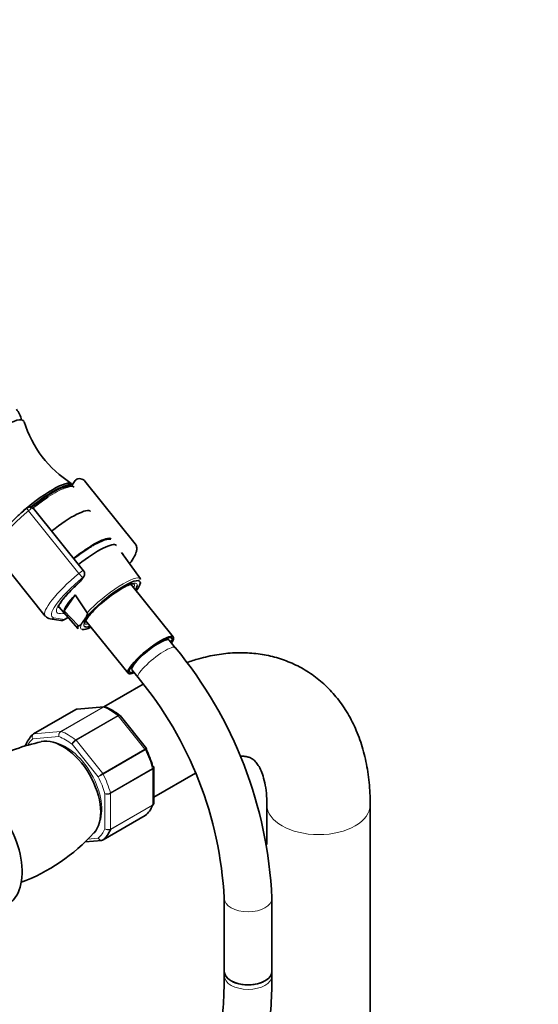
# Model space of a CAD drawing. Units: millimetres. Extents: x 0 to 2454, y 0 to 2745.
# Drawn here: x 550 to 680, y 700 to 947 of the extents above; entities that cross this region are included whole.
import ezdxf
from ezdxf import colors
from ezdxf.entities.mleader import LeaderData, LeaderLine
from ezdxf.math import Vec2, Vec3

# ---------------------------------------------------------------- set-up
doc = ezdxf.new("R2010")
doc.units = ezdxf.units.MM
doc.layers.add('DV5_Défaut', color=7, linetype='Continuous')
doc.layers.add('Défaut', color=7, linetype='Continuous')

# ---------------------------------------------------------------- blocks, each defined once
blk = doc.blocks.new('_DOT')
at = {"color": 0}
blk.add_line((0, 0), (-1, 0), dxfattribs=at)
at = {"color": 0, "const_width": 0.333}
blk.add_lwpolyline([(-0.1665, 0, 1), (0.1665, 0, 1)], format="xyb", close=True, dxfattribs=at)
blk = doc.blocks.new('SE4')
at = {"layer": 'DV5_Défaut', "color": 7, "linetype": 'Continuous', "lineweight": 35}
for p, q in [((563.05, 830.25), (562.93, 830.41)), ((563.8, 831.3), (562.94, 830.08)), ((578.84, 815.39), (566.18, 831.14)), ((565.88, 808.57), (553.27, 824.26)), ((543.58, 812.97), (556.24, 797.23)), ((580.18, 806.59), (575.38, 813.22)), ((565.14, 806), (565.93, 807.13)), ((588.43, 791.97), (577.79, 805.21)), ((560.96, 798.54), (563.75, 802.52)), ((563.75, 802.52), (566.76, 798.06)), ((559.65, 799.53), (564.55, 794.03)), ((564.5, 794.84), (560.96, 798.54)), ((557.5, 796.53), (560.13, 796.1)), ((560.92, 796.25), (562.01, 796.88)), ((565.68, 795.74), (566.16, 796.43)), ((566.4, 796.07), (577.05, 782.82)), ((586.71, 791.24), (586.5, 791.5)), ((588.93, 789.27), (587.42, 791.16)), ((577.93, 784.61), (578.14, 784.35)), ((578.07, 783.64), (579.58, 781.75)), ((580.85, 780.13), (570.96, 774.42)), ((563.92, 773.73), (553.31, 767.6)), ((570.96, 774.43), (564.26, 773.83)), ((581.71, 763.9), (575.04, 772.19)), ((581.76, 763.81), (581.7, 763.9)), ((583.55, 750.21), (583.55, 759.11)), ((583.55, 751.66), (594.02, 757.71)), ((611.97, 749.76), (611.97, 739.78)), ((637.97, 158.39), (637.97, 749.76)), ((570.77, 740.91), (581.38, 747.03)), ((566.24, 740.43), (570.43, 740.8)), ((601.24, 726.28), (601.24, 707.93)), ((613.24, 707.93), (613.24, 726.28)), ((601.24, 707.93), (601.24, 706.8)), ((613.24, 706.8), (613.24, 707.93))]:
    blk.add_line(p, q, dxfattribs=at)
at = {"layer": 'DV5_Défaut', "color": 7, "linetype": 'Continuous', "lineweight": 18}
for p, q in [((564.71, 807.95), (552.05, 823.7)), ((564.89, 805.78), (565.68, 806.9)), ((558.42, 796.8), (561.06, 796.38)), ((561.06, 796.38), (561.98, 796.91)), ((563.99, 773.75), (553.38, 767.62)), ((560.09, 768.22), (570.7, 774.35)), ((570.82, 774.33), (560.21, 768.2)), ((570.7, 774.35), (563.99, 773.75)), ((563.87, 766.09), (574.48, 772.21)), ((574.6, 772.1), (563.99, 765.97)), ((581.3, 763.75), (574.6, 772.1)), ((553.38, 767.62), (560.09, 768.22)), ((559.68, 766.9), (553.08, 766.31)), ((563.99, 765.97), (570.7, 757.63)), ((569.58, 756.79), (562.98, 764.99)), ((570.7, 757.63), (581.3, 763.75)), ((581.4, 763.6), (570.79, 757.48)), ((572.62, 752.76), (583.23, 758.88)), ((583.25, 758.73), (572.65, 752.6)), ((583.25, 749.78), (583.25, 758.73)), ((571.23, 743.73), (571.23, 752.53)), ((572.65, 752.6), (572.65, 743.66)), ((583.23, 749.65), (572.62, 743.53)), ((572.65, 743.66), (583.25, 749.78)), ((570.79, 740.93), (581.4, 747.05)), ((566.96, 741.15), (569.58, 741.38))]:
    blk.add_line(p, q, dxfattribs=at)
at = {"layer": 'DV5_Défaut', "color": 7, "linetype": 'Continuous', "lineweight": 35}
for centre, radius, start, end in [((543.92, 845.14), 6.51, 12.4298, 38.9848), ((577.95, 854.46), 28.28, 197.1996, 237.5584), ((564.74, 830.67), 1.13, 87.0297, 121.0799), ((552.78, 822.95), 1.84, 120.3387, 129.8697), ((552.4, 823.61), 1.07, 34.1879, 120.5026), ((576.46, 813.8), 1.2, 218.794, 240), ((576.46, 813.8), 1.2, 240, 244.2943), ((564.95, 807.82), 1.2, 324.8961, 38.794), ((564.15, 806.69), 1.2, 311.3289, 324.8961), ((557.62, 798.07), 1.54, 213.6865, 265.4876), ((560.32, 797.29), 1.2, 260.8499, 300), ((506.98, 721.47), 106.37, 2.5953, 39.6032), ((506.78, 721.37), 94.58, 2.9788, 39.6753), ((564.24, 773.32), 0.501, 86.1208, 129.8788), ((571.06, 773.93), 0.505, 60.381, 103.5001), ((565.51, 760.1), 15.41, 52.0359, 68.0539), ((563.26, 724.75), 41.6, 101.1242, 119.5707), ((533.55, 774.37), 47.16, 290.4547, 317.8057), ((570.45, 741.31), 0.501, 266.1208, 309.8788)]:
    blk.add_arc(centre, radius, start, end, dxfattribs=at)
at = {"layer": 'DV5_Défaut', "color": 7, "linetype": 'Continuous', "lineweight": 18}
for centre, radius, start, end in [((560.77, 767.29), 1.15, 125.8424, 199.7637), ((560.95, 767.15), 1.29, 124.8073, 191.0144), ((564.93, 764.33), 2.06, 121.1109, 161.2592), ((565.47, 763.45), 2.92, 120.4411, 148.2362), ((573.64, 752.56), 5.86, 120.1276, 133.83), ((532.16, 824.01), 76.94, 299.1059, 300.1458), ((571.59, 754.64), 2.14, 260.225, 298.7556), ((571.86, 754.1), 1.69, 248.3164, 297.7686), ((572.01, 744.95), 1.44, 237.4422, 296.4729), ((572.08, 744.68), 1.27, 227.9121, 295.2238)]:
    blk.add_arc(centre, radius, start, end, dxfattribs=at)
at = {"layer": 'DV5_Défaut', "color": 7, "linetype": 'Continuous', "lineweight": 35}
for centre, major_axis, ratio, start_param, end_param in [((541.41, 838.82), (-9.35, -7.52), 0.211325, 3.058885, 6.283185), ((553.96, 823.2), (-8.96, -7.21), 0.211325, 3.141593, 5.017063), ((554.27, 822.82), (-8.96, -7.21), 0.211325, 3.250336, 4.720398), ((554.27, 822.82), (8.55, 6.88), 0.211325, 0.099888, 1.571472), ((554.59, 822.42), (-8.94, -7.19), 0.211325, 3.130782, 3.737062), ((554.59, 822.42), (-8.94, -7.19), 0.211325, 4.27492, 4.702037), ((559.17, 816.73), (8.46, 6.8), 0.211325, 0, 1.559531), ((564.68, 809.87), (-8.3, -6.67), 0.211325, 3.222046, 4.700912), ((565.9, 808.35), (8.22, 6.61), 0.211325, 0, 1.559211), ((565.9, 808.35), (8.22, 6.61), 0.211325, 6.272375, 6.283185), ((564.15, 806.69), (-0.792, 0.901), 0.200413, 2.924183, 3.141593), ((572.64, 799.97), (7.42, 5.97), 0.211325, 0.055233, 2.438119), ((572.33, 800.35), (-6.24, -5.01), 0.211325, 3.112263, 3.141593), ((572.64, 799.97), (6.62, 5.33), 0.211325, -0.537828, -0.192569), ((572.64, 799.97), (7.42, 5.97), 0.211325, 5.585692, 6.187265), ((572.44, 800.21), (7.79, 6.26), 0.211325, -0.388661, -0.316435), ((569.07, 804.4), (-8.02, -6.45), 0.211325, 5.256563, 6.045979), ((572.64, 799.97), (6.62, 5.33), 0.211325, 0.810685, 1.911713), ((568.28, 805.4), (-9.12, -7.33), 0.211325, 0.429675, 0.494768), ((572.35, 800.33), (7.81, 6.28), 0.211325, 2.834371, 3.152403), ((572.64, 799.97), (7.42, 5.97), 0.211325, 3.318956, 3.839086), ((572.64, 799.97), (6.62, 5.33), 0.211325, 3.21537, 3.67942), ((582.74, 787.4), (-5.69, -4.57), 0.211325, 2.535566, 6.283185), ((582.74, 787.4), (-5.3, -4.26), 0.211325, 2.651635, 6.283185), ((582.74, 787.4), (-4.68, -3.76), 0.211325, 3.141593, 6.283185), ((582.74, 787.4), (-5.69, -4.57), 0.211325, 0, 0.606027), ((582.74, 787.4), (-5.3, -4.26), 0.211325, 0, 0.489957), ((562.04, 754.26), (-8, 13.86), 0.57735, 0.099371, 0.424228), ((553.56, 767.17), (0.25, -0.433), 0.57735, 3.141593, 3.240964), ((560.63, 753.44), (6.75, -11.69), 0.57735, 0.180951, 2.96164), ((573.35, 760.79), (7.5, -12.99), 0.57735, 1.152606, 1.465388), ((537.71, 740.21), (-9, 15.59), 0.57735, 3.141593, 5.162891), ((572.65, 760.38), (8, -13.86), 0.57735, 0.099371, 0.424228), ((581.13, 747.47), (-0.25, 0.433), 0.57735, 3.141593, 3.240964), ((562.04, 754.26), (8, -13.86), 0.57735, 0.099371, 0.424228), ((570.52, 741.34), (-0.25, 0.433), 0.57735, 3.141593, 3.240964), ((607.24, 707.93), (6, 0), 0.57735, 3.141593, 6.283185), ((607.24, 707.93), (-6, 0), 0.57735, 0, 3.141593)]:
    blk.add_ellipse(centre, major_axis=major_axis, ratio=ratio, start_param=start_param, end_param=end_param, dxfattribs=at)
at = {"layer": 'DV5_Défaut', "color": 7, "linetype": 'Continuous', "lineweight": 18}
for centre, major_axis, ratio, start_param, end_param in [((554.59, 822.42), (-8.94, -7.19), 0.211325, 3.737062, 4.27492), ((552.36, 823.67), (0.5, -0.866), 0.57735, 1.832596, 3.141363), ((554.88, 822.06), (11.3, 9.08), 0.211325, 1.651921, 3.141593), ((552.25, 823.59), (0.64, -0.769), 0.079206, 3.141692, 4.498777), ((552.29, 823.57), (0.935, 0.752), 0.211325, 0.938882, 1.651921), ((552.41, 823.41), (-0.853, -0.853), 0.339217, 3.104674, 4.043556), ((567.54, 806.31), (-8.18, -6.58), 0.211325, -3.278695, -3.183792), ((567.54, 806.31), (11.3, 9.08), 0.211325, 1.651921, 3.141593), ((564.95, 807.82), (-0.935, -0.752), 0.211325, 3.141593, 4.793514), ((564.95, 807.82), (0.768, -0.922), 0.079206, 4.498777, 6.069574), ((572.35, 800.33), (-7.81, -6.28), 0.211325, 3.130782, 5.326579), ((568.28, 805.4), (10.37, 8.33), 0.211325, 1.651921, 3.329983), ((568.28, 805.4), (-9.12, -7.33), 0.211325, -1.364287, 0.429675), ((564.15, 806.69), (-0.982, 0.69), 0.788675, 2.790713, 3.141593), ((564.95, 807.82), (-0.982, 0.69), 0.788675, 2.790713, 3.141593), ((572.64, 799.97), (6.62, 5.33), 0.211325, 0, 0.810685), ((572.33, 800.35), (-6.24, -5.01), 0.211325, 2.720151, 3.112263), ((572.64, 799.97), (6.62, 5.33), 0.211325, 6.090617, 6.283185), ((572.64, 799.97), (7.42, 5.97), 0.211325, 6.187265, 6.338419), ((572.64, 799.97), (6.62, 5.33), 0.211325, 1.911713, 3.21537), ((557.69, 797.71), (0.19, 1.18), 0.960122, 3.141932, 3.998568), ((560.32, 797.29), (0.19, 1.18), 0.960122, 3.141593, 3.998568), ((560.32, 797.29), (-0.6, 1.04), 0.57735, 3.141593, 3.403392), ((572.64, 799.97), (7.42, 5.97), 0.211325, 2.581237, 3.318956), ((572.33, 800.35), (-6.24, -5.01), 0.211325, 0.01712, 0.421442), ((584.26, 785.51), (-4.68, -3.76), 0.211325, 3.141194, 6.283185), ((584.26, 785.51), (-4.68, -3.76), 0.211325, 0, 0.000318), ((564.17, 773.29), (0.25, -0.433), 0.57735, 2.879793, 3.141593), ((570.87, 773.89), (-0.25, 0.433), 0.57735, 5.660215, 6.021386), ((572.65, 760.38), (-8, 13.86), 0.57735, 5.335359, 5.660215), ((574.42, 771.84), (-0.25, 0.433), 0.57735, 4.974188, 5.335359), ((553.56, 767.17), (0.25, -0.433), 0.57735, 2.879793, 3.141593), ((560.27, 767.77), (-0.25, 0.433), 0.57735, 5.660215, 6.021386), ((562.04, 754.26), (-8, 13.86), 0.57735, 5.335359, 5.660215), ((561.33, 753.85), (-7.5, 12.99), 0.57735, 0.105409, 0.303501), ((561.33, 753.85), (6.45, -11.17), 0.57735, 0.389057, 2.752536), ((561.33, 753.85), (-7.5, 12.99), 0.57735, 5.341396, 5.654178), ((563.81, 765.72), (-0.25, 0.433), 0.57735, 4.974188, 5.335359), ((581.13, 763.5), (0.25, -0.433), 0.57735, 1.471425, 1.832596), ((572.65, 760.38), (8, -13.86), 0.57735, 1.146569, 1.471425), ((582.9, 758.93), (0.25, -0.433), 0.57735, 0.785398, 1.146569), ((561.33, 753.85), (7.5, -12.99), 0.57735, 1.152606, 1.465388), ((570.52, 757.38), (0.25, -0.433), 0.57735, 1.471425, 1.832596), ((562.04, 754.26), (8, -13.86), 0.57735, 1.146569, 1.471425), ((572.29, 752.81), (0.25, -0.433), 0.57735, 0.785398, 1.146569), ((582.9, 749.99), (0.25, -0.433), 0.57735, 0.424228, 0.785398), ((624.97, 749.76), (13, 0), 0.57735, 3.146684, 6.283185), ((624.97, 749.76), (13, 0), 0.57735, 0, 0.000458), ((561.33, 753.85), (7.5, -12.99), 0.57735, 0.105409, 0.41819), ((572.29, 743.86), (0.25, -0.433), 0.57735, 0.424228, 0.785398), ((607.24, 726.28), (-6, 0), 0.57735, 0.000784, 3.141126), ((607.24, 706.8), (6, 0), 0.57735, 3.141593, 6.283185)]:
    blk.add_ellipse(centre, major_axis=major_axis, ratio=ratio, start_param=start_param, end_param=end_param, dxfattribs=at)
at = {"layer": 'DV5_Défaut', "color": 7, "linetype": 'Continuous', "lineweight": 35}
for points in [[(564.16, 831.64), (563.94, 831.47), (563.83, 831.37), (563.82, 831.33)], [(580.2, 806.41), (580.1, 806.69), (580, 806.82), (579.9, 806.81)], [(564.26, 773.83), (564.16, 773.82), (564.07, 773.8), (563.99, 773.75)], [(575.04, 772.19), (575.03, 772.21), (575, 772.24), (574.94, 772.28)], [(553.18, 767.51), (553.21, 767.54), (553.25, 767.56), (553.29, 767.59)], [(553.32, 767.59), (553.23, 767.55), (553.19, 767.52), (553.18, 767.51)], [(583.53, 759.11), (583.54, 759.2), (583.53, 759.26), (583.52, 759.28)], [(583.49, 749.95), (583.54, 750.1), (583.55, 750.19), (583.54, 750.22)], [(581.37, 747.05), (581.45, 747.08), (581.5, 747.11), (581.5, 747.13)], [(581.4, 747.05), (581.44, 747.07), (581.47, 747.1), (581.5, 747.12)]]:
    blk.add_open_spline(points, degree=3, dxfattribs=at)
for points, knots in [([(566.25, 830.99), (566.24, 831.04), (566.13, 831.36), (565.47, 831.7), (565.03, 831.77), (564.8, 831.8)], [0, 0, 0, 0, 0.069246, 0.620918, 1, 1, 1, 1]), ([(551.61, 824.36), (551.19, 824), (550.16, 823.13), (548.39, 821.51), (546.6, 819.7), (545.12, 817.98), (544.01, 816.42), (543.36, 815.15), (543.15, 814.14), (543.29, 813.24), (543.62, 813), (543.73, 812.91)], [0, 0, 0, 0, 0.071025, 0.206741, 0.342926, 0.479845, 0.61835, 0.760643, 0.872786, 0.964344, 1, 1, 1, 1]), ([(568.33, 815), (567.98, 814.8), (567.12, 814.28), (565.43, 813.15), (564.11, 812.15), (563.45, 811.62), (563.44, 811.61)], [0, 0, 0, 0, 0.205446, 0.600369, 0.993445, 1, 1, 1, 1]), ([(572.7, 816.58), (572.53, 816.6), (571.99, 816.57), (571.01, 816.33), (569.68, 815.75), (568.77, 815.25), (568.33, 815)], [0, 0, 0, 0, 0.146706, 0.444962, 0.771253, 1, 1, 1, 1]), ([(577.44, 810.39), (577.47, 810.43), (577.91, 811), (578.63, 812.07), (579.18, 813.29), (579.31, 814.33), (579.11, 815.18), (578.8, 815.4), (578.73, 815.45)], [0, 0, 0, 0, 0.017046, 0.297439, 0.589551, 0.782775, 0.958959, 1, 1, 1, 1]), ([(559.49, 799.41), (559.49, 799.41), (559.49, 799.4), (559.54, 799.68), (559.94, 800.41), (560.71, 801.5), (561.89, 802.86), (563.37, 804.37), (564.4, 805.3), (564.95, 805.79)], [0, 0, 0, 0, 0.0155838, 0.1540309, 0.3023976, 0.4717872, 0.654192, 0.8430681, 1, 1, 1, 1]), ([(576.31, 804.58), (576.33, 804.59), (576.81, 804.86), (577.61, 805.2), (578.42, 805.39), (578.57, 805.34), (578.59, 805.34)], [0, 0, 0, 0, 0.0143323, 0.3825362, 0.7026443, 1, 1, 1, 1]), ([(566.09, 795.33), (566.09, 795.34), (566.12, 795.4), (566.33, 796.03), (567, 796.98), (568.04, 798.2), (568.9, 799.03), (569.4, 799.52)], [0, 0, 0, 0, 0.137261, 0.344074, 0.554723, 0.781303, 1, 1, 1, 1]), ([(566.76, 798.06), (566.79, 798.01), (566.81, 797.96), (566.83, 797.86), (566.83, 797.81), (566.82, 797.68), (566.8, 797.6), (566.74, 797.38), (566.68, 797.25), (566.48, 796.87), (566.32, 796.65), (566.16, 796.43)], [0, 0, 0, 0, 0.0625, 0.0625, 0.125, 0.125, 0.25, 0.25, 0.5, 0.5, 1, 1, 1, 1]), ([(565.68, 795.74), (565.53, 795.52), (565.37, 795.3), (565.1, 795.01), (565.01, 794.92), (564.85, 794.82), (564.79, 794.79), (564.69, 794.77), (564.66, 794.77), (564.58, 794.79), (564.54, 794.8), (564.5, 794.84)], [0, 0, 0, 0, 0.5, 0.5, 0.75, 0.75, 0.875, 0.875, 0.9375, 0.9375, 1, 1, 1, 1]), ([(637.97, 749.76), (637.96, 750.85), (637.91, 753.48), (637.45, 758.09), (636.39, 763.12), (634.8, 767.88), (632.71, 772.22), (630.15, 776.09), (627.18, 779.44), (623.86, 782.25), (620.25, 784.51), (616.4, 786.21), (612.36, 787.37), (608.16, 787.98), (603.82, 788.05), (599.37, 787.58), (595.35, 786.67), (592.84, 785.87), (591.83, 785.51)], [0, 0, 0, 0, 0.039069, 0.110987, 0.18281, 0.253668, 0.322887, 0.39003, 0.455047, 0.518237, 0.580117, 0.641309, 0.702312, 0.76373, 0.826162, 0.890096, 0.95582, 1, 1, 1, 1]), ([(551.46, 764.98), (551.36, 764.93), (551.29, 764.86), (551.19, 764.71), (551.17, 764.64), (551.16, 764.56)], [0, 0, 0, 0, 0.545941, 0.545941, 1, 1, 1, 1]), ([(605.29, 761.99), (605.47, 762), (606.14, 761.99), (607.08, 761.85), (607.96, 761.52), (608.65, 761.07), (609.42, 760.27), (610.16, 759.13), (610.87, 757.51), (611.47, 755.4), (611.89, 752.74), (611.95, 750.86), (611.97, 749.76)], [0, 0, 0, 0, 0.037737, 0.141703, 0.257346, 0.402362, 0.512439, 0.612912, 0.707816, 0.808381, 0.906581, 1, 1, 1, 1]), ([(583.52, 759.28), (583.51, 759.31), (583.49, 759.34), (583.41, 759.41), (583.34, 759.45), (583.25, 759.47)], [0, 0, 0, 0, 0.402155, 0.402155, 1, 1, 1, 1]), ([(583.49, 749.94), (583.48, 749.91), (583.47, 749.88), (583.4, 749.78), (583.32, 749.71), (583.23, 749.65)], [0, 0, 0, 0, 0.259039, 0.259039, 1, 1, 1, 1]), ([(505.24, 644.45), (506.54, 643.72), (509.73, 641.92), (515.53, 639.02), (522.19, 636.19), (528.86, 633.86), (535.44, 632.09), (541.93, 630.86), (548.29, 630.19), (554.48, 630.09), (560.48, 630.55), (566.25, 631.56), (571.78, 633.12), (577.03, 635.22), (581.98, 637.84), (586.62, 640.96), (590.94, 644.57), (594.92, 648.66), (598.54, 653.21), (601.79, 658.21), (604.67, 663.64), (607.15, 669.49), (609.22, 675.73), (610.88, 682.34), (612.11, 689.3), (612.91, 696.49), (613.21, 702.55), (613.23, 705.81), (613.24, 706.8)], [0, 0, 0, 0, 0.021602, 0.062516, 0.103449, 0.144363, 0.185228, 0.226003, 0.266639, 0.307084, 0.347293, 0.387236, 0.426911, 0.466348, 0.505613, 0.544794, 0.583971, 0.623231, 0.662659, 0.702313, 0.74222, 0.782376, 0.822752, 0.863306, 0.903991, 0.944763, 0.985585, 1, 1, 1, 1]), ([(601.24, 706.8), (601.23, 705.44), (601.2, 702.09), (600.84, 696.2), (600.04, 689.73), (598.85, 683.53), (597.28, 677.71), (595.35, 672.28), (593.06, 667.24), (590.42, 662.63), (587.45, 658.44), (584.14, 654.69), (580.5, 651.4), (576.53, 648.57), (572.25, 646.23), (567.66, 644.4), (562.8, 643.09), (557.7, 642.32), (552.39, 642.07), (546.9, 642.35), (541.24, 643.15), (535.43, 644.46), (529.5, 646.29), (523.5, 648.62), (517.29, 651.49), (513.49, 653.59), (511.24, 654.84)], [0, 0, 0, 0, 0.021897, 0.063629, 0.105348, 0.147068, 0.188818, 0.230639, 0.272589, 0.31474, 0.357175, 0.39998, 0.443213, 0.48687, 0.530853, 0.574946, 0.618847, 0.662385, 0.705498, 0.748209, 0.790594, 0.832736, 0.874714, 0.916593, 0.958419, 1, 1, 1, 1])]:
    blk.add_open_spline(points, degree=3, knots=knots, dxfattribs=at)
at = {"layer": 'DV5_Défaut', "color": 7, "linetype": 'Continuous', "lineweight": 18}
blk.add_open_spline([(570.7, 774.35), (570.78, 774.39), (570.86, 774.42), (570.94, 774.43)], degree=3, dxfattribs=at)
for points, knots in [([(571.31, 774.38), (571.24, 774.41), (571.17, 774.42), (571.01, 774.41), (570.91, 774.38), (570.82, 774.33)], [0, 0, 0, 0, 0.430861, 0.430861, 1, 1, 1, 1]), ([(574.48, 772.21), (574.57, 772.27), (574.66, 772.3), (574.81, 772.33), (574.87, 772.33), (574.93, 772.3), (574.94, 772.29), (574.95, 772.29)], [0, 0, 0, 0, 0.461309, 0.461309, 0.922619, 0.922619, 1, 1, 1, 1]), ([(575.04, 772.19), (575.04, 772.2), (575.02, 772.21), (574.97, 772.23), (574.91, 772.23), (574.77, 772.19), (574.69, 772.15), (574.6, 772.1)], [0, 0, 0, 0, 0.163914, 0.163914, 0.581957, 0.581957, 1, 1, 1, 1]), ([(553.38, 767.62), (553.29, 767.57), (553.21, 767.49), (553.08, 767.3), (553.03, 767.19), (552.97, 766.95), (552.97, 766.82), (553, 766.56), (553.03, 766.43), (553.08, 766.31)], [0, 0, 0, 0, 0.25, 0.25, 0.5, 0.5, 0.75, 0.75, 1, 1, 1, 1]), ([(553.08, 766.31), (553.02, 766.42), (552.97, 766.55), (552.92, 766.8), (552.91, 766.92), (552.95, 767.16), (552.99, 767.27), (553.09, 767.42), (553.13, 767.47), (553.18, 767.51)], [0, 0, 0, 0, 0.2773631, 0.2773631, 0.5547262, 0.5547262, 0.8320894, 0.8320894, 1, 1, 1, 1]), ([(581.3, 763.75), (581.4, 763.81), (581.48, 763.85), (581.61, 763.9), (581.66, 763.92), (581.69, 763.91), (581.7, 763.91), (581.71, 763.9)], [0, 0, 0, 0, 0.418043, 0.418043, 0.836086, 0.836086, 1, 1, 1, 1]), ([(581.76, 763.81), (581.76, 763.81), (581.76, 763.81), (581.73, 763.79), (581.69, 763.77), (581.57, 763.7), (581.49, 763.65), (581.4, 763.6)], [0, 0, 0, 0, 0.175074, 0.175074, 0.587537, 0.587537, 1, 1, 1, 1]), ([(583.23, 758.88), (583.32, 758.94), (583.4, 759), (583.5, 759.11), (583.53, 759.17), (583.53, 759.24), (583.53, 759.26), (583.52, 759.28)], [0, 0, 0, 0, 0.4296778, 0.4296778, 0.8593557, 0.8593557, 1, 1, 1, 1]), ([(583.55, 759.11), (583.55, 759.04), (583.52, 758.98), (583.42, 758.84), (583.35, 758.78), (583.25, 758.73)], [0, 0, 0, 0, 0.498399, 0.498399, 1, 1, 1, 1]), ([(583.25, 749.78), (583.35, 749.84), (583.42, 749.9), (583.52, 750.05), (583.55, 750.13), (583.55, 750.21)], [0, 0, 0, 0, 0.500876, 0.500876, 1, 1, 1, 1]), ([(569.58, 741.38), (569.65, 741.27), (569.73, 741.17), (569.92, 741), (570.03, 740.93), (570.26, 740.85), (570.37, 740.83), (570.59, 740.84), (570.7, 740.87), (570.79, 740.93)], [0, 0, 0, 0, 0.25, 0.25, 0.5, 0.5, 0.75, 0.75, 1, 1, 1, 1]), ([(570.42, 740.8), (570.41, 740.8), (570.4, 740.8), (570.29, 740.8), (570.18, 740.82), (569.97, 740.91), (569.88, 740.98), (569.71, 741.16), (569.63, 741.27), (569.58, 741.38)], [0, 0, 0, 0, 0.023904, 0.023904, 0.349269, 0.349269, 0.674635, 0.674635, 1, 1, 1, 1])]:
    blk.add_open_spline(points, degree=3, knots=knots, dxfattribs=at)

msp = doc.modelspace()

# ---------------------------------------------------------------- block references
at = {"layer": 'Défaut'}
msp.add_blockref('SE4', (0, 0), dxfattribs=at)

# ---------------------------------------------------------------- leaders
at = {"layer": 'Défaut', "color": 7, "linetype": 'Continuous', "lineweight": 18}
ml = msp.add_multileader_mtext('Standard', dxfattribs=at)
ml.set_content('{\\pxsm0.9;\\fSolid Edge ISO|b1||i0||c0|p34;\\W1.;02/06/2021\\P}', color=256)
ml.set_leader_properties()
ml.set_arrow_properties(name='DOT')
ml.build(insert=Vec2(0, 0))
ml.multileader.update_dxf_attribs({"leader_type": 0, "dogleg_length": 0, "arrow_head_size": 12})
ctx = ml.context
ctx.base_point, ctx.char_height, ctx.arrow_head_size, ctx.landing_gap_size = Vec3(2366.63, 2737.83), 12, 12, 4.2
notes = []
notes.append((ctx, [(0, (0, 0, 0), (0, 0), (1, 0), 1, [])]))
ctx.mtext.insert = Vec3(2368.63, 2743.95)
for ctx, leaders in notes:
    for number, flags, end, landing, length, lines in leaders:
        leader = LeaderData()
        leader.index, (leader.has_last_leader_line, leader.has_dogleg_vector, leader.attachment_direction) = number, flags
        leader.last_leader_point, leader.dogleg_vector, leader.dogleg_length = Vec3(end), Vec3(landing), length
        for number, points, colour, breaks in lines:
            line = LeaderLine()
            line.index, line.vertices, line.color, line.breaks = number, Vec3.list(points), colors.encode_raw_color(colour), breaks
            leader.lines.append(line)
        ctx.leaders.append(leader)

doc.saveas('drawing.dxf')
